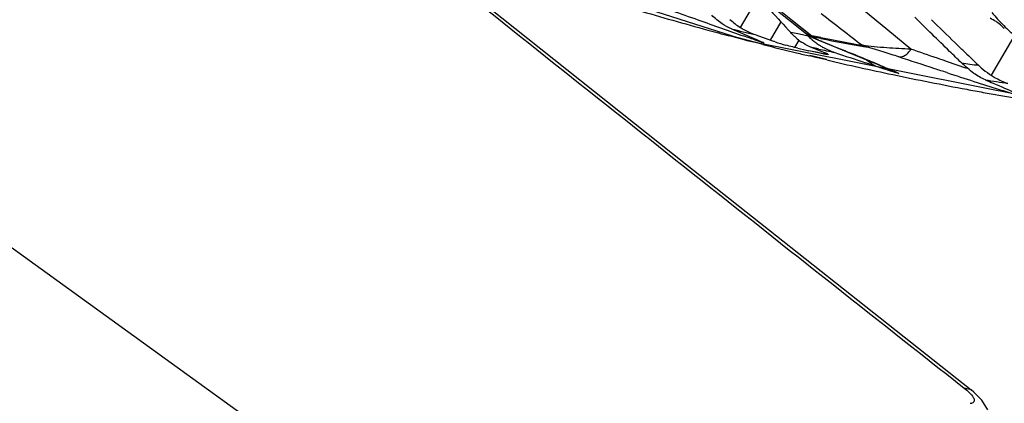
# Model space of a CAD drawing. Units: millimetres. Extents: x 25833 to 28846, y 2670 to 4801.
# Drawn here: x 27030 to 27059, y 3841 to 3852 of the extents above; entities that cross this region are included whole.
import ezdxf

# ---------------------------------------------------------------- set-up
doc = ezdxf.new("R2010")
doc.units = ezdxf.units.MM
doc.layers.add('02___PRT_ALL_AXES', color=7, linetype='Continuous')
doc.layers.add('LAY0001', color=7, linetype='Continuous')

msp = doc.modelspace()

# ---------------------------------------------------------------- linework, layer by layer
at = {"color": 0, "linetype": 'Continuous'}
msp.add_line((27038.831, 3838.403), (27007.042, 3861.349), dxfattribs=at)
msp.add_open_spline([(27041.277, 3854.167), (27044.042, 3851.964), (27049.583, 3847.555), (27055.132, 3843.157), (27057.919, 3840.965)], degree=3, knots=[0, 0, 0, 0, 0.499226, 1, 1, 1, 1], dxfattribs=at)
at = {"layer": '02___PRT_ALL_AXES', "color": 0, "linetype": 'Continuous'}
for p, q in [((27041.362, 3854.565), (27051.429, 3851.341)), ((27051.768, 3852.632), (27051.239, 3851.73)), ((27052.201, 3852.416), (27052.8, 3851.937)), ((27052.448, 3851.899), (27052.127, 3851.352)), ((27052.8, 3851.937), (27053.371, 3851.481)), ((27052.8, 3851.937), (27053.256, 3851.572)), ((27053.007, 3851.524), (27052.742, 3851.578)), ((27053.256, 3851.572), (27053.371, 3851.481)), ((27056.331, 3851.082), (27055.411, 3851.836)), ((27051.245, 3851.392), (27050.917, 3851.478)), ((27051.916, 3851.219), (27050.921, 3851.487)), ((27051.56, 3851.31), (27051.245, 3851.392)), ((27051.429, 3851.341), (27062.683, 3849.106)), ((27051.697, 3851.275), (27051.56, 3851.31)), ((27051.764, 3851.483), (27051.672, 3851.516)), ((27051.764, 3851.483), (27051.672, 3851.516)), ((27051.916, 3851.273), (27051.713, 3851.344)), ((27052.127, 3851.352), (27051.764, 3851.483)), ((27052.983, 3851.348), (27052.857, 3851.132)), ((27053.268, 3851.472), (27053.007, 3851.524)), ((27053.192, 3851.553), (27053.268, 3851.472)), ((27053.192, 3851.553), (27053.268, 3851.472)), ((27053.646, 3851.427), (27053.371, 3851.481)), ((27053.646, 3851.427), (27053.371, 3851.48)), ((27053.64, 3851.397), (27053.457, 3851.433)), ((27053.64, 3851.397), (27053.458, 3851.433)), ((27053.603, 3851.337), (27054.448, 3850.994)), ((27053.686, 3851.309), (27053.627, 3851.327)), ((27053.686, 3851.309), (27053.83, 3851.251)), ((27059.37, 3851.405), (27058.723, 3850.302)), ((27051.916, 3851.219), (27051.697, 3851.275)), ((27051.945, 3851.263), (27051.916, 3851.273)), ((27052.958, 3851.11), (27052.857, 3851.132)), ((27052.958, 3851.109), (27052.857, 3851.132)), ((27053.712, 3850.942), (27053.284, 3851.036)), ((27053.549, 3850.977), (27053.284, 3851.036)), ((27053.372, 3851.129), (27053.725, 3850.993)), ((27053.575, 3851.086), (27053.372, 3851.129)), ((27053.575, 3851.085), (27053.372, 3851.129)), ((27053.738, 3850.986), (27053.712, 3850.942)), ((27053.83, 3851.251), (27053.97, 3851.194)), ((27053.97, 3851.194), (27054.193, 3851.104)), ((27053.507, 3850.831), (27053.31, 3850.877)), ((27053.822, 3850.768), (27053.315, 3850.888)), ((27053.675, 3850.791), (27053.507, 3850.831)), ((27053.712, 3850.942), (27053.549, 3850.977)), ((27053.818, 3850.758), (27053.675, 3850.791)), ((27057.998, 3850.507), (27057.391, 3850.716)), ((27055.265, 3850.58), (27054.978, 3850.675)), ((27055.81, 3850.421), (27055.811, 3850.42))]:
    msp.add_line(p, q, dxfattribs=at)
for points in [[(27051.884, 3852.601), (27052.813, 3851.855), (27053.222, 3851.529)], [(27053.222, 3851.529), (27053.24, 3851.515), (27053.335, 3851.456), (27053.416, 3851.416), (27053.505, 3851.377), (27053.603, 3851.337)], [(27054.448, 3850.994), (27055.323, 3850.63), (27055.81, 3850.421)]]:
    msp.add_lwpolyline(points, dxfattribs=at)
for centre, radius, start, end in [((27138.895, 4100.79), 264.244, 249.97855, 250.33567), ((27075.157, 3943.089), 94.764, 253.46008, 254.77188), ((27129.581, 4074.732), 236.572, 250.3361, 250.51722), ((27052.632, 3853.901), 2.58, 228.5208, 233.0566), ((27223.411, 4072.121), 277.865, 232.34281, 232.66283), ((27075.406, 3943.998), 95.707, 254.7711, 255.17428), ((27123.101, 4056.398), 217.126, 250.51579, 250.69981), ((27071.919, 3936.566), 87.426, 256.13905, 256.60939), ((27052.541, 3853.781), 2.429, 233.0606, 237.6011), ((27052.513, 3852.666), 1.513, 246.4152, 246.8244), ((27051.631, 3850.754), 0.599, 60.4346, 61.2765), ((27054.94, 3859.319), 8.45, 251.6206, 253.9088), ((27054.101, 3852.783), 1.816, 227.3769, 232.9959), ((27053.997, 3852.647), 1.644, 233.0443, 235.5558), ((27053.572, 3851.738), 0.326, 232.0017, 237.929), ((27056.752, 3858.938), 8.222, 247.6734, 248.103), ((27069.605, 3933.417), 83.559, 258.98525, 259.91325), ((27069.499, 3933.221), 83.316, 259.03114, 259.89687), ((27075.758, 3945.363), 97.116, 255.78842, 256.39885), ((27052.433, 3852.48), 1.311, 246.8036, 248.1338), ((27073.035, 3939.475), 90.618, 257.19938, 257.41071), ((27054.588, 3852.745), 1.835, 233.2149, 238.1464), ((27072.274, 3938.13), 89.031, 257.87595, 258.19216), ((27127.083, 4067.841), 228.824, 251.38897, 251.63249), ((27131.948, 3928.039), 106.836, 226.10905, 226.45659), ((27075.886, 3945.886), 97.654, 256.3985, 256.63368), ((27076.201, 3947.256), 99.06, 256.94057, 258.10739), ((27057.058, 3853.354), 3.303, 231.8398, 233.0309), ((27029.449, 3789.381), 66.496, 67.0303, 67.35755), ((27057.029, 3853.314), 3.254, 233.0164, 237.1761), ((27063.815, 3876.481), 27.276, 251.732, 252.5149), ((27063.253, 3874.664), 25.374, 252.4929, 253.3193), ((27043.39, 3821.942), 31.076, 66.1212, 66.4342), ((27073.858, 3957.511), 108.031, 261.47012, 261.74612), ((27076.537, 3948.866), 100.705, 258.10939, 259.39253), ((27120.878, 4046.058), 205.716, 252.0276, 252.26364), ((27107.716, 4004.85), 162.457, 252.25745, 252.53758), ((27073.398, 3943.234), 94.246, 260.93383, 261.34903), ((27060.034, 3852.331), 2.415, 235.74, 237.1314), ((27076.706, 3949.761), 101.616, 259.39171, 259.67069), ((27098.249, 3974.735), 130.889, 252.53471, 252.75226), ((27076.807, 3950.318), 102.182, 259.67093, 260.20718)]:
    msp.add_arc(centre, radius, start, end, dxfattribs=at)
for points in [[(27055.411, 3851.836), (27054.96, 3852.206), (27054.508, 3852.575), (27054.058, 3852.946)], [(27051.713, 3851.344), (27051.587, 3851.387), (27051.462, 3851.431), (27051.337, 3851.475)], [(27053.458, 3851.433), (27053.437, 3851.44), (27053.417, 3851.45), (27053.399, 3851.462)], [(27051.926, 3851.274), (27051.933, 3851.271), (27051.939, 3851.267), (27051.945, 3851.263)], [(27054.97, 3851.15), (27054.939, 3851.16), (27054.91, 3851.176), (27054.885, 3851.196)], [(27055.811, 3850.42), (27055.863, 3850.397), (27055.916, 3850.376), (27055.969, 3850.358)]]:
    msp.add_open_spline(points, degree=3, dxfattribs=at)
for points, knots in [([(27051.931, 3852.458), (27052, 3852.384), (27052.271, 3852.092), (27052.541, 3851.799), (27052.742, 3851.578)], [0, 0, 0, 0, 0.251827, 1, 1, 1, 1]), ([(27058.743, 3852.171), (27058.857, 3852.04), (27059.098, 3851.779), (27059.36, 3851.537), (27059.506, 3851.428)], [0, 0, 0, 0, 0.489265, 1, 1, 1, 1]), ([(27050.974, 3851.685), (27050.876, 3851.726), (27050.668, 3851.848), (27050.483, 3852.001), (27050.386, 3852.091)], [0, 0, 0, 0, 0.447008, 1, 1, 1, 1]), ([(27057.834, 3850.675), (27057.717, 3850.788), (27057.252, 3851.24), (27056.789, 3851.694), (27056.444, 3852.036)], [0, 0, 0, 0, 0.251163, 1, 1, 1, 1]), ([(27057.88, 3851.046), (27057.801, 3851.123), (27057.486, 3851.426), (27057.173, 3851.732), (27056.939, 3851.961)], [0, 0, 0, 0, 0.251141, 1, 1, 1, 1]), ([(27058.925, 3851.865), (27058.907, 3851.878), (27058.833, 3851.929), (27058.754, 3851.973), (27058.692, 3852.003)], [0, 0, 0, 0, 0.246489, 1, 1, 1, 1]), ([(27059.116, 3851.697), (27059.101, 3851.712), (27059.042, 3851.773), (27058.977, 3851.828), (27058.925, 3851.865)], [0, 0, 0, 0, 0.246888, 1, 1, 1, 1]), ([(27050.974, 3851.685), (27051.038, 3851.659), (27051.288, 3851.554), (27051.538, 3851.449), (27051.723, 3851.37)], [0, 0, 0, 0, 0.255795, 1, 1, 1, 1]), ([(27051.239, 3851.73), (27051.274, 3851.708), (27051.412, 3851.625), (27051.559, 3851.557), (27051.672, 3851.516)], [0, 0, 0, 0, 0.254954, 1, 1, 1, 1]), ([(27052.872, 3851.447), (27052.861, 3851.457), (27052.816, 3851.499), (27052.773, 3851.544), (27052.742, 3851.578)], [0, 0, 0, 0, 0.246129, 1, 1, 1, 1]), ([(27051.723, 3851.37), (27051.742, 3851.361), (27051.808, 3851.333), (27051.874, 3851.303), (27051.918, 3851.279)], [0, 0, 0, 0, 0.297788, 1, 1, 1, 1]), ([(27051.726, 3851.368), (27051.741, 3851.36), (27051.801, 3851.329), (27051.861, 3851.299), (27051.907, 3851.279)], [0, 0, 0, 0, 0.259017, 1, 1, 1, 1]), ([(27052.275, 3851.301), (27052.262, 3851.305), (27052.212, 3851.322), (27052.163, 3851.339), (27052.127, 3851.352)], [0, 0, 0, 0, 0.267066, 1, 1, 1, 1]), ([(27053.372, 3851.129), (27053.346, 3851.139), (27053.24, 3851.184), (27053.139, 3851.242), (27053.067, 3851.291)], [0, 0, 0, 0, 0.245352, 1, 1, 1, 1]), ([(27053.371, 3851.481), (27053.337, 3851.488), (27053.287, 3851.5), (27053.236, 3851.518), (27053.222, 3851.529)], [0, 0, 0, 0, 0.65663, 1, 1, 1, 1]), ([(27053.268, 3851.472), (27053.319, 3851.419), (27053.391, 3851.351), (27053.469, 3851.291), (27053.489, 3851.276)], [0, 0, 0, 0, 0.7475, 1, 1, 1, 1]), ([(27053.458, 3851.433), (27053.451, 3851.434), (27053.439, 3851.437), (27053.426, 3851.437), (27053.418, 3851.438), (27053.416, 3851.433), (27053.42, 3851.429), (27053.428, 3851.423), (27053.436, 3851.419), (27053.441, 3851.416)], [0, 0, 0, 0, 0.289602, 0.463828, 0.546835, 0.583628, 0.643409, 0.736388, 1, 1, 1, 1]), ([(27053.441, 3851.416), (27053.468, 3851.401), (27053.53, 3851.373), (27053.593, 3851.347), (27053.629, 3851.332)], [0, 0, 0, 0, 0.44205, 1, 1, 1, 1]), ([(27052.857, 3851.132), (27052.839, 3851.137), (27052.752, 3851.158), (27052.665, 3851.181), (27052.598, 3851.201)], [0, 0, 0, 0, 0.213189, 1, 1, 1, 1]), ([(27053.62, 3851.187), (27053.653, 3851.166), (27053.792, 3851.086), (27053.941, 3851.022), (27054.055, 3850.984)], [0, 0, 0, 0, 0.244509, 1, 1, 1, 1]), ([(27053.725, 3850.993), (27053.745, 3850.986), (27053.779, 3850.972), (27053.824, 3850.951), (27053.847, 3850.94), (27053.861, 3850.928), (27053.859, 3850.924)], [0, 0, 0, 0, 0.421155, 0.73269, 0.925174, 1, 1, 1, 1]), ([(27054.193, 3851.104), (27054.266, 3851.074), (27054.552, 3850.958), (27054.837, 3850.84), (27055.049, 3850.752)], [0, 0, 0, 0, 0.255025, 1, 1, 1, 1]), ([(27056.331, 3851.082), (27056.092, 3851.091), (27055.723, 3851.11), (27055.241, 3851.149), (27054.998, 3851.176), (27054.885, 3851.196)], [0, 0, 0, 0, 0.495589, 0.761488, 1, 1, 1, 1]), ([(27055.969, 3850.849), (27055.893, 3850.875), (27055.737, 3850.926), (27055.494, 3851.003), (27055.282, 3851.068), (27055.105, 3851.118), (27055.015, 3851.142), (27054.97, 3851.15)], [0, 0, 0, 0, 0.231139, 0.47301, 0.730907, 0.868777, 1, 1, 1, 1]), ([(27055.969, 3850.849), (27056.033, 3850.84), (27056.143, 3850.878), (27056.255, 3850.976), (27056.307, 3851.044), (27056.331, 3851.082)], [0, 0, 0, 0, 0.431697, 0.700271, 1, 1, 1, 1]), ([(27057.391, 3850.716), (27057.302, 3850.746), (27056.949, 3850.868), (27056.596, 3850.99), (27056.331, 3851.082)], [0, 0, 0, 0, 0.251656, 1, 1, 1, 1]), ([(27053.859, 3850.924), (27053.857, 3850.921), (27053.841, 3850.92), (27053.814, 3850.922), (27053.768, 3850.93), (27053.732, 3850.937), (27053.712, 3850.942)], [0, 0, 0, 0, 0.082257, 0.272886, 0.580154, 1, 1, 1, 1]), ([(27057.402, 3850.38), (27057.282, 3850.419), (27056.804, 3850.575), (27056.326, 3850.731), (27055.969, 3850.849)], [0, 0, 0, 0, 0.252439, 1, 1, 1, 1]), ([(27055.399, 3850.605), (27055.434, 3850.59), (27055.573, 3850.531), (27055.711, 3850.471), (27055.814, 3850.426)], [0, 0, 0, 0, 0.255388, 1, 1, 1, 1]), ([(27058.551, 3850.163), (27058.43, 3850.214), (27058.175, 3850.368), (27057.951, 3850.561), (27057.834, 3850.675)], [0, 0, 0, 0, 0.444422, 1, 1, 1, 1]), ([(27058.349, 3850.599), (27058.374, 3850.574), (27058.478, 3850.48), (27058.588, 3850.393), (27058.675, 3850.335)], [0, 0, 0, 0, 0.25396, 1, 1, 1, 1]), ([(27058.551, 3850.163), (27058.63, 3850.13), (27058.933, 3850.003), (27059.234, 3849.873), (27059.455, 3849.774)], [0, 0, 0, 0, 0.260553, 1, 1, 1, 1]), ([(27058.723, 3850.302), (27058.763, 3850.277), (27058.92, 3850.182), (27059.088, 3850.105), (27059.217, 3850.061)], [0, 0, 0, 0, 0.255586, 1, 1, 1, 1])]:
    msp.add_open_spline(points, degree=3, knots=knots, dxfattribs=at)
at = {"layer": 'LAY0001', "color": 0, "linetype": 'Continuous'}
for p, q in [((27049.599, 3847.651), (27040.329, 3855.027)), ((27058.126, 3840.905), (27049.599, 3847.651)), ((27058.125, 3840.906), (27057.919, 3840.965))]:
    msp.add_line(p, q, dxfattribs=at)
msp.add_lwpolyline([(27058.622, 3840.318), (27058.444, 3840.603), (27058.203, 3840.842), (27058.125, 3840.906)], dxfattribs=at)
for points, knots in [([(27057.919, 3840.965), (27057.975, 3840.921), (27058.073, 3840.836), (27058.159, 3840.738), (27058.188, 3840.687)], [0, 0, 0, 0, 0.549155, 1, 1, 1, 1]), ([(27058.147, 3840.508), (27058.143, 3840.507), (27058.126, 3840.502), (27058.109, 3840.499), (27058.095, 3840.498)], [0, 0, 0, 0, 0.230567, 1, 1, 1, 1]), ([(27058.188, 3840.687), (27058.198, 3840.669), (27058.214, 3840.635), (27058.222, 3840.581), (27058.198, 3840.531), (27058.165, 3840.514), (27058.147, 3840.508)], [0, 0, 0, 0, 0.282398, 0.517712, 0.733964, 1, 1, 1, 1])]:
    msp.add_open_spline(points, degree=3, knots=knots, dxfattribs=at)

doc.saveas('drawing.dxf')
